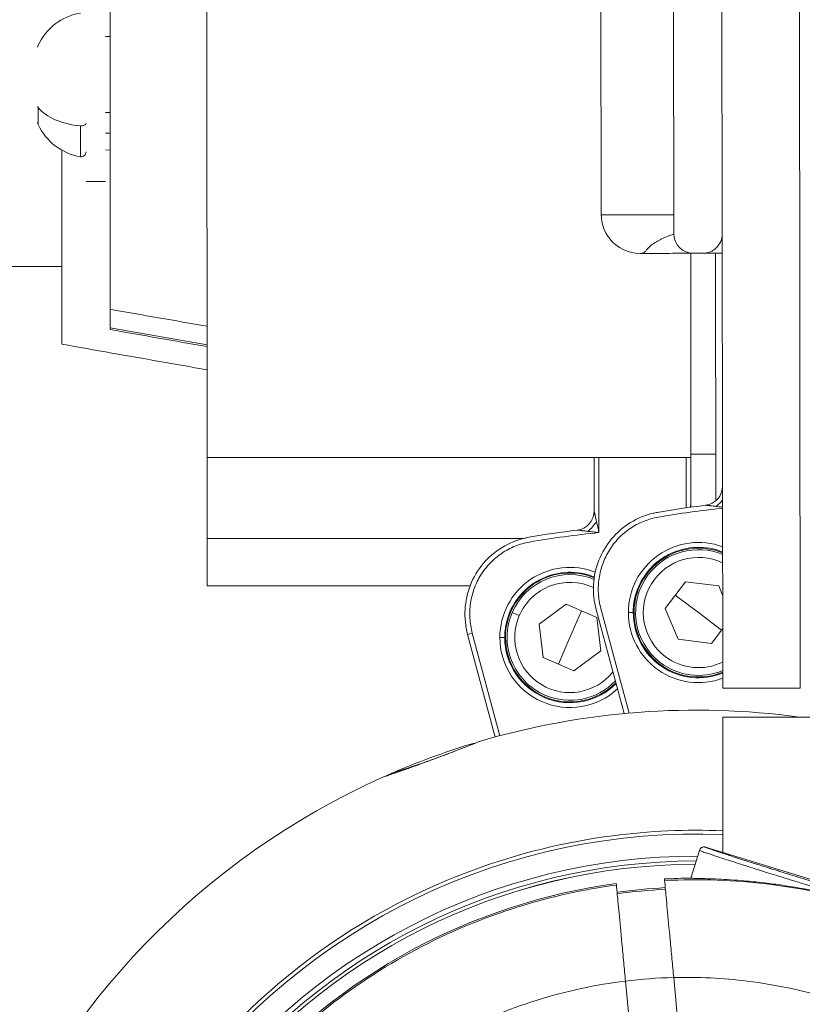
# Model space of a CAD drawing. Units: millimetres. Extents: x -18397 to 18383, y -9905 to 448.
# Drawn here: x -17319 to -17238, y -4557 to -4455 of the extents above; entities that cross this region are included whole.
import ezdxf

# ---------------------------------------------------------------- set-up
doc = ezdxf.new("R2010")
doc.units = ezdxf.units.MM
doc.header["$MEASUREMENT"] = 0
doc.styles.get("Standard").update_dxf_attribs({"font": 'arial.ttf'})
doc.dimstyles.new('ISO-25', dxfattribs={"dimtxt": 2.5, "dimasz": 2.5, "dimexe": 1.25, "dimexo": 0.625, "dimtad": 1, "dimtxsty": 'Standard', "dimcen": 2.5, "dimadec": 0, "dimazin": 0, "dimtfac": 1, "dimtmove": 0, "dimatfit": 3, "dimfxl": 1, "dimarcsym": 0})

# ---------------------------------------------------------------- blocks, each defined once
blk = doc.blocks.new('*D22')
at = {"color": 0, "lineweight": -2, "transparency": 16777216}
for p, q in [((-18161.65, -124.88), (-18161.65, -3.63)), ((-10237.03, -124.88), (-10237.03, -3.63)), ((-10357.03, -4.88), (-18041.65, -4.88))]:
    blk.add_line(p, q, dxfattribs=at)
at = {"color": 0, "transparency": 16777216}
for points in [[(-18041.65, 15.12), (-18041.65, -24.88), (-18161.65, -4.88)], [(-10357.03, 15.12), (-10357.03, -24.88), (-10237.03, -4.88)]]:
    blk.add_solid(points, dxfattribs=at)
at = {"layer": 'Defpoints', "color": 0, "transparency": 16777216}
for p in [(-18161.65, -4.88), (-18161.65, -663.98), (-10237.03, -6694.13)]:
    blk.add_point(p, dxfattribs=at)
at = {"color": 0, "lineweight": 15, "transparency": 16777216, "insert": (-14199.34, 238.5), "char_height": 320, "attachment_point": 5}
blk.add_mtext('795', dxfattribs=at)

msp = doc.modelspace()

# ---------------------------------------------------------------- linework, layer by layer
at = {"color": 0, "linetype": 'Continuous', "lineweight": 0}
for p, q in [((-17247.11503, -3835.09195), (-17246.2828, -4524.10093)), ((-17239.11504, -3835.08229), (-17238.28281, -4524.09127)), ((-17299.57815, -4500.2496), (-17299.59608, -4400.49132)), ((-17251.33954, -4477.12976), (-17251.38302, -4441.12978)), ((-17258.84195, -4475.13882), (-17258.8806, -4443.13884)), ((-17309.58597, -4456.71018), (-17310.08597, -4456.71027)), ((-17310.08456, -4464.56704), (-17309.58456, -4464.56695)), ((-17309.58418, -4466.71018), (-17310.08418, -4466.71027)), ((-17310.08386, -4468.43977), (-17309.58386, -4468.45499)), ((-17310.08328, -4471.71027), (-17312.08328, -4471.71063)), ((-17312.08328, -4471.71063), (-17310.08328, -4471.71027)), ((-17258.84195, -4475.13882), (-17251.34195, -4475.13519)), ((-17249.57815, -4500.24061), (-17249.58194, -4479.12764)), ((-17248.34969, -4479.12615), (-17249.32115, -4479.12732)), ((-17247.0103, -4504.71837), (-17247.03111, -4479.12456)), ((-17344.01044, -4480.48413), (-17314.5817, -4480.4865)), ((-17309.58056, -4486.83606), (-17299.58024, -4488.57536)), ((-17299.57815, -4500.2496), (-17249.57815, -4500.24061)), ((-17259.57715, -4505.77165), (-17259.57815, -4500.2424)), ((-17259.07815, -4500.24231), (-17259.07675, -4508.01189)), ((-17250.07721, -4505.4497), (-17250.07815, -4500.2407)), ((-17249.57821, -4499.89788), (-17247.01423, -4499.88155)), ((-17249.57815, -4500.24061), (-17249.57728, -4505.06444)), ((-17299.57664, -4508.61581), (-17266.87145, -4508.60993)), ((-17299.57576, -4513.52688), (-17272.39475, -4513.52199)), ((-17252.22992, -4515.84958), (-17250.14118, -4513.08604)), ((-17250.14118, -4513.08604), (-17246.70351, -4513.51317)), ((-17246.70351, -4513.51317), (-17246.29442, -4514.48081)), ((-17248.79225, -4516.27671), (-17251.18555, -4514.46781)), ((-17265.25433, -4517.47666), (-17262.4738, -4515.41059)), ((-17262.4738, -4515.41059), (-17259.29427, -4516.78557)), ((-17267.30656, -4516.58918), (-17268.04084, -4516.27164)), ((-17262.0748, -4518.85164), (-17260.88403, -4516.09808)), ((-17256.47341, -4526.72183), (-17259.36597, -4515.97856)), ((-17258.88317, -4515.84857), (-17255.96804, -4526.67565)), ((-17255.53792, -4516.28486), (-17256.0379, -4516.28546)), ((-17255.45498, -4516.28476), (-17255.53792, -4516.28486)), ((-17250.881, -4519.04025), (-17252.22992, -4515.84958)), ((-17248.79225, -4516.27671), (-17246.39896, -4518.08561)), ((-17264.85533, -4520.9177), (-17265.25433, -4517.47666)), ((-17259.29427, -4516.78557), (-17258.89527, -4520.22662)), ((-17272.16527, -4518.41312), (-17272.64821, -4518.54262)), ((-17269.80431, -4529.14858), (-17272.64821, -4518.54262)), ((-17272.16527, -4518.41312), (-17269.32145, -4529.01876)), ((-17246.29024, -4517.94177), (-17247.44333, -4519.46738)), ((-17268.82047, -4518.85285), (-17269.32046, -4518.85294)), ((-17268.73753, -4518.85283), (-17268.82047, -4518.85285)), ((-17262.0748, -4518.85164), (-17263.26557, -4521.60519)), ((-17247.44333, -4519.46738), (-17250.881, -4519.04025)), ((-17258.89527, -4520.22662), (-17261.6758, -4522.29268)), ((-17261.6758, -4522.29268), (-17264.85533, -4520.9177)), ((-17238.28281, -4524.09127), (-17246.2828, -4524.10093)), ((-17206.27921, -4527.05262), (-17246.27918, -4527.10093)), ((-17246.27918, -4527.10093), (-17246.26227, -4541.09639)), ((-17249.59101, -4543.74442), (-17248.70447, -4540.86711)), ((-17212.71981, -4551.4314), (-17248.07941, -4540.5365)), ((-17270.16569, -4542.2315), (-17270.16569, -4542.23151)), ((-17274.10513, -4543.68781), (-17274.10513, -4543.68782)), ((-17252.29569, -4543.99409), (-17252.31118, -4543.82952)), ((-17246.2588, -4543.97074), (-17246.2588, -4543.9709)), ((-17257.28919, -4544.2979), (-17257.27385, -4544.46093)), ((-17255.83463, -4559.75739), (-17256.33992, -4554.38702)), ((-17251.35223, -4554.02148), (-17250.85834, -4559.27072))]:
    msp.add_line(p, q, dxfattribs=at)
for centre, radius, start, end in [((-17311.66869, -4460.12722), 5.93132, 99.7268574, 154.8663909), ((-17316.58577, -4457.82037), 0.5, 154.8663909, 180.0103013), ((-17316.58438, -4465.6025), 0.5, 180.0103013, 205.6062691), ((-17311.66812, -4463.29388), 5.93132, 205.1925734, 260.3080787), ((-17312.58383, -4468.64746), 0.5, 260.4637779, 0.0103013), ((-17248.30805, -4503.19658), 2, 276.9887714, 0.0692057), ((-17236.18863, -4602.06155), 97.60503, 96.9887714, 99.9527004), ((-17236.18863, -4602.06155), 97.10503, 95.9800775, 99.9527004), ((-17247.57728, -4505.06408), 2, 180.0103013, 188.9658391), ((-17261.57715, -4505.77201), 2, 276.9298671, 0.0103013), ((-17249.55937, -4604.64939), 97.60503, 96.9298671, 99.8937961), ((-17249.55937, -4604.64939), 97.10503, 95.6246547, 99.8937961), ((-17248.79225, -4516.27671), 7.24566, 69.8853136, 180.0692057), ((-17248.79225, -4516.27671), 6.66273, 68.0312025, 180.0692057), ((-17248.79225, -4516.27671), 5.7, 64.0548396, 232.917237), ((-17248.79225, -4516.27671), 6.5, 67.4493407, 142.917237), ((-17262.0748, -4518.85164), 7.24566, 68.8151653, 180.0103013), ((-17262.0748, -4518.85164), 6.66273, 67.8535251, 180.0103013), ((-17262.0748, -4518.85164), 6.5, 67.4832264, 156.614066), ((-17248.79225, -4516.27671), 6.5, 142.917237, 232.917237), ((-17262.0748, -4518.85164), 5.7, 64.780456, 156.614066), ((-17262.0748, -4518.85164), 6.5, 156.614066, 246.614066), ((-17262.0748, -4518.85164), 5.7, 156.614066, 321.2216872), ((-17248.79225, -4516.27671), 7.24566, 180.0692057, 290.2530977), ((-17248.79225, -4516.27671), 6.74567, 180.0692057, 291.8223158), ((-17248.79225, -4516.27671), 6.66273, 180.0692057, 292.1072089), ((-17262.0748, -4518.85164), 7.24566, 180.0103013, 312.7205507), ((-17262.0748, -4518.85164), 6.74567, 180.0103013, 314.9692084), ((-17262.0748, -4518.85164), 6.66273, 180.0103013, 315.380206), ((-17248.79225, -4516.27671), 5.7, 232.917237, 296.0835717), ((-17248.79225, -4516.27671), 6.5, 232.917237, 292.6890707), ((-17262.0748, -4518.85164), 6.5, 246.614066, 316.2224399), ((-17249.02051, -4605.49178), 79.12175, 82.257367, 106.4484406), ((-17249.02051, -4605.49178), 79.12175, 107.1266056, 113.4572151), ((-17249.02051, -4605.49178), 79.12175, 113.4572151, 114.1250583), ((-17249.02051, -4605.49178), 79.12175, 114.1250583, 200.2867494), ((-17249.02051, -4605.49178), 66.31179, 87.6180345, 200.2867494), ((-17249.02051, -4605.49178), 64.02264, 89.8832045, 200.2867494), ((-17249.02051, -4605.49178), 63.52332, 90.0210156, 196.1880484), ((-17249.02051, -4605.49178), 63.18267, 90.116345, 195.9881618), ((-17249.02051, -4605.49178), 63.18199, 90.1165378, 195.988031), ((-17249.02051, -4605.49178), 61.75, 90.529357, 93.0547437), ((-17249.02051, -4605.49178), 61.75, 97.6953464, 139.2151322), ((-17249.02051, -4605.49178), 60.84999, 93.0204059, 97.7296841)]:
    msp.add_arc(centre, radius, start, end, dxfattribs=at)
for centre, major_axis, ratio, start_param, end_param in [((-17316.58467, -4463.93461), (-0.5, -0.00009), 0.571353756, 0, 0.438844023), ((-17311.66825, -4462.61519), (5.93132, 0.00107), 0.571353756, -2.702748631, -1.740382223), ((-17299.53436, -4743.8003), (-0.04495, 250), 0.000001, 0.227768689, 0.346130102), ((-17247.06113, -4504.30486), (1.33286, 1.49113), 0.396591664, -1.912237891, -1.444276732), ((-17260.33137, -4506.88157), (1.33439, 1.48976), 0.396591664, -1.912237891, -1.229354762), ((-17248.99383, -4605.97682), (-5.73782, 60.90132), 0.996032594, -0.04147918, 0.040607498)]:
    msp.add_ellipse(centre, major_axis=major_axis, ratio=ratio, start_param=start_param, end_param=end_param, dxfattribs=at)
at = {"color": 0, "linetype": 'Continuous', "lineweight": 0, "extrusion": (0, 0, -1)}
for centre, major_axis, ratio, start_param, end_param in [((-17312.58436, -4465.67405), (0.5, 0.00009), 0.571353756, 0, 1.740382223), ((-17249.32355, -4477.12731), (-2.01599, -0.00334), 0.99207448, -1.570343653, 0.000445275), ((-17248.35209, -4477.12617), (-2.01254, -0.00371), 0.993757318, -3.140961572, -1.57015701), ((-17248.22664, -4541.01434), (-0.47783, 0.14723), 0.999986292, 0, 1.570796357), ((-17249.93229, -4606.15964), (-4.88656, 51.9358), 0.994521895, -0.0294894, 0.066942204)]:
    msp.add_ellipse(centre, major_axis=major_axis, ratio=ratio, start_param=start_param, end_param=end_param, dxfattribs=at)
at = {"color": 0, "linetype": 'Continuous', "lineweight": 0}
for points, knots in [([(-17309.5809, -4484.91611), (-17309.5809, -4484.91611), (-17309.5809, -4484.90792), (-17309.58091, -4484.89042), (-17309.58091, -4484.86532), (-17309.58092, -4484.82108), (-17309.58093, -4484.75884), (-17309.58094, -4484.69659), (-17309.58096, -4484.61635), (-17309.58097, -4484.51893), (-17309.58101, -4484.3241), (-17309.58106, -4484.06058), (-17309.58111, -4483.73634), (-17309.58114, -4483.57422), (-17309.58118, -4483.39692), (-17309.58121, -4483.20653), (-17309.58124, -4483.01614), (-17309.58128, -4482.81266), (-17309.58132, -4482.59581), (-17309.5814, -4482.1621), (-17309.58149, -4481.67488), (-17309.58159, -4481.11379), (-17309.58179, -4479.99161), (-17309.58204, -4478.57393), (-17309.58236, -4476.80862), (-17309.58268, -4475.0433), (-17309.58306, -4472.93034), (-17309.58351, -4470.42574), (-17309.58396, -4467.92113), (-17309.58448, -4465.02488), (-17309.58505, -4461.85438), (-17309.58533, -4460.26913), (-17309.58563, -4458.61532), (-17309.58593, -4456.93249), (-17309.58624, -4455.24966), (-17309.58654, -4453.53781), (-17309.58685, -4451.83858), (-17309.587, -4450.98896), (-17309.58715, -4450.1425), (-17309.5873, -4449.30975), (-17309.58745, -4448.477), (-17309.5876, -4447.65796), (-17309.58774, -4446.85873), (-17309.58789, -4446.05951), (-17309.58803, -4445.2801), (-17309.58816, -4444.53722), (-17309.5883, -4443.79435), (-17309.58842, -4443.08801), (-17309.58854, -4442.43341), (-17309.58866, -4441.77881), (-17309.58877, -4441.17595), (-17309.58887, -4440.62593), (-17309.5889, -4440.44259), (-17309.58893, -4440.26512), (-17309.58896, -4440.09432), (-17309.58908, -4439.41114), (-17309.58919, -4438.83475), (-17309.58927, -4438.38258), (-17309.58935, -4437.93041), (-17309.58941, -4437.60247), (-17309.58945, -4437.38559), (-17309.58947, -4437.2636), (-17309.58949, -4437.17676), (-17309.5895, -4437.12316), (-17309.5895, -4437.07803), (-17309.58951, -4437.05648), (-17309.58951, -4437.05648)], [0.4678916282, 0.4678916282, 0.4678916282, 0.4678916282, 0.4761904762, 0.4761904762, 0.4761904762, 0.4880952381, 0.4880952381, 0.4880952381, 0.5, 0.5, 0.5, 0.5238095238, 0.5238095238, 0.5238095238, 0.5357142857, 0.5357142857, 0.5357142857, 0.5476190476, 0.5476190476, 0.5476190476, 0.5714285714, 0.5714285714, 0.5714285714, 0.619047619, 0.619047619, 0.619047619, 0.6666666667, 0.6666666667, 0.6666666667, 0.7142857143, 0.7142857143, 0.7142857143, 0.7380952381, 0.7380952381, 0.7380952381, 0.7619047619, 0.7619047619, 0.7619047619, 0.7738095238, 0.7738095238, 0.7738095238, 0.7857142857, 0.7857142857, 0.7857142857, 0.7976190476, 0.7976190476, 0.7976190476, 0.8095238095, 0.8095238095, 0.8095238095, 0.8214285714, 0.8214285714, 0.8214285714, 0.8253968254, 0.8253968254, 0.8253968254, 0.8412698413, 0.8412698413, 0.8412698413, 0.8571428571, 0.8571428571, 0.8571428571, 0.8660714286, 0.8660714286, 0.8660714286, 0.8735907451, 0.8735907451, 0.8735907451, 0.8735907451]), ([(-17317.03526, -4465.81862), (-17317.03525, -4465.8184), (-17317.03524, -4465.81575), (-17317.03522, -4465.80997), (-17317.03501, -4465.73066), (-17317.03458, -4465.06323), (-17317.03727, -4464.05607)], [0.6078752758, 0.6078752758, 0.6078752758, 0.6078752758, 0.6731984258, 0.6731984258, 0.6731984258, 1.5707963268, 1.5707963268, 1.5707963268, 1.5707963268]), ([(-17312.6687, -4465.95564), (-17312.67064, -4466.86311), (-17312.6677, -4467.63573), (-17312.66721, -4468.18095), (-17312.66666, -4468.80473), (-17312.66658, -4469.12975), (-17312.66666, -4469.14055)], [-1.5707963268, -1.5707963268, -1.5707963268, -1.5707963268, -1.1219973763, -1.1219973763, -1.1219973763, -0.6085217135, -0.6085217135, -0.6085217135, -0.6085217135]), ([(-17314.58025, -4488.53004), (-17314.58025, -4488.53004), (-17314.58037, -4487.87232), (-17314.5806, -4486.59285), (-17314.58088, -4485.03656), (-17314.58133, -4482.56039), (-17314.58189, -4479.40826), (-17314.58218, -4477.8322), (-17314.58249, -4476.08715), (-17314.58283, -4474.22044), (-17314.58315, -4472.40092), (-17314.5835, -4470.46581), (-17314.58386, -4468.45906)], [0.5968376438, 0.5968376438, 0.5968376438, 0.5968376438, 0.7142857143, 0.7142857143, 0.7142857143, 0.8571428571, 0.8571428571, 0.8571428571, 0.9285714286, 0.9285714286, 0.9285714286, 0.9981944934, 0.9981944934, 0.9981944934, 0.9981944934]), ([(-17254.83712, -4479.13398), (-17256.03392, -4479.13543), (-17258.10676, -4478.13304), (-17258.84086, -4476.03642), (-17258.84195, -4475.13882)], [0, 0, 0, 0, 0.571428571, 1, 1, 1, 1]), ([(-17251.33954, -4477.12976), (-17251.74877, -4477.27281), (-17252.13964, -4477.42836), (-17252.4989, -4477.5968), (-17252.86748, -4477.76962), (-17253.20371, -4477.95585), (-17253.48025, -4478.15157), (-17253.75679, -4478.34729), (-17253.97064, -4478.55015), (-17254.11382, -4478.71862), (-17254.18541, -4478.80286), (-17254.23883, -4478.87814), (-17254.28755, -4478.9367), (-17254.33627, -4478.99527), (-17254.3804, -4479.03766), (-17254.43161, -4479.06654), (-17254.53402, -4479.12429), (-17254.66646, -4479.13335), (-17254.82819, -4479.13396), (-17254.83116, -4479.13397), (-17254.83414, -4479.13398), (-17254.83712, -4479.13398)], [-4.987008482, -4.987008482, -4.987008482, -4.987008482, -4.00986748, -4.00986748, -4.00986748, -3.00740061, -3.00740061, -3.00740061, -2.00493374, -2.00493374, -2.00493374, -1.503700305, -1.503700305, -1.503700305, -1.00246687, -1.00246687, -1.00246687, 0, 0, 0, 0.018406691, 0.018406691, 0.018406691, 0.018406691]), ([(-17254.83712, -4479.13398), (-17254.83192, -4479.13398), (-17254.82672, -4479.13397), (-17254.82151, -4479.13397), (-17254.53796, -4479.13362), (-17254.2424, -4479.13327), (-17253.92541, -4479.13288), (-17253.76691, -4479.13269), (-17253.60306, -4479.13249), (-17253.43336, -4479.13229), (-17253.26366, -4479.13208), (-17253.0881, -4479.13187), (-17252.90752, -4479.13165), (-17252.54636, -4479.13122), (-17252.1651, -4479.13076), (-17251.77273, -4479.13028), (-17251.38036, -4479.12981), (-17250.97688, -4479.12932), (-17250.56707, -4479.12883), (-17250.15726, -4479.12833), (-17249.74113, -4479.12783), (-17249.32115, -4479.12732)], [0, 0, 0, 0, 0.003658843, 0.003658843, 0.003658843, 0.202927074, 0.202927074, 0.202927074, 0.30256119, 0.30256119, 0.30256119, 0.402195306, 0.402195306, 0.402195306, 0.601463537, 0.601463537, 0.601463537, 0.800731769, 0.800731769, 0.800731769, 1, 1, 1, 1]), ([(-17248.34969, -4479.12615), (-17247.97669, -4479.1257), (-17247.59796, -4479.12524), (-17247.21554, -4479.12478), (-17246.92429, -4479.12443), (-17246.6309, -4479.12407), (-17246.33713, -4479.12372)], [0, 0, 0, 0, 0.1994703591, 0.1994703591, 0.1994703591, 0.3513812679, 0.3513812679, 0.3513812679, 0.3513812679]), ([(-17309.58056, -4486.83606), (-17309.58061, -4486.54731), (-17309.58072, -4485.91839), (-17309.58086, -4485.13741), (-17309.58088, -4485.06489), (-17309.58089, -4484.99106), (-17309.5809, -4484.91611)], [0, 0, 0, 0, 0.07142857143, 0.07142857143, 0.07142857143, 0.07806148246, 0.07806148246, 0.07806148246, 0.07806148246]), ([(-17299.57978, -4491.17271), (-17302.86257, -4490.59442), (-17306.14534, -4490.01604), (-17311.14549, -4489.13512), (-17312.86287, -4488.83256), (-17314.58025, -4488.53004)], [0, 0, 0, 0, 10.000000113, 10.000000113, 15.231482072, 15.231482072, 15.231482072, 15.231482072]), ([(-17246.9502, -4505.30225), (-17247.01698, -4505.29476), (-17247.07858, -4505.28792), (-17247.13772, -4505.28139), (-17247.22747, -4505.2715), (-17247.31053, -4505.26244), (-17247.38845, -4505.25395), (-17247.39352, -4505.2534), (-17247.39839, -4505.25286), (-17247.40549, -4505.25208), (-17247.42499, -4505.24994), (-17247.46145, -4505.246), (-17247.49583, -4505.24229), (-17247.51672, -4505.24004), (-17247.53683, -4505.23784), (-17247.55583, -4505.23578), (-17247.57851, -4505.23331), (-17247.59965, -4505.23101), (-17247.61853, -4505.22901), (-17247.65323, -4505.22533), (-17247.68022, -4505.22246), (-17247.71342, -4505.21888), (-17247.72752, -4505.21736), (-17247.74225, -4505.21578), (-17247.75754, -4505.21414), (-17247.88632, -4505.20035), (-17248.0647, -4505.18172), (-17248.0647, -4505.18172)], [0, 0, 0, 0, 0.197941264, 0.197941264, 0.197941264, 0.498330898, 0.498330898, 0.498330898, 0.517857143, 0.517857143, 0.517857143, 0.571428571, 0.571428571, 0.571428571, 0.60397948, 0.60397948, 0.60397948, 0.642857143, 0.642857143, 0.642857143, 0.714285714, 0.714285714, 0.714285714, 0.744611663, 0.744611663, 0.744611663, 1, 1, 1, 1]), ([(-17246.30542, -4505.37536), (-17246.3342, -4505.37203), (-17246.36301, -4505.36871), (-17246.39188, -4505.36539), (-17246.5773, -4505.34407), (-17246.76547, -4505.32274), (-17246.9502, -4505.30225)], [0.001772231626, 0.001772231626, 0.001772231626, 0.001772231626, 0.0018608495017, 0.0018608495017, 0.0018608495017, 0.0024299724993, 0.0024299724993, 0.0024299724993, 0.0024299724993]), ([(-17259.36597, -4515.97856), (-17259.5911, -4515.14242), (-17259.68326, -4514.25935), (-17259.5869, -4512.53382), (-17259.39875, -4511.66982), (-17258.7677, -4510.06742), (-17258.31812, -4509.30847), (-17257.21701, -4507.99338), (-17256.55294, -4507.41949), (-17255.09859, -4506.52786), (-17254.29069, -4506.19728), (-17253.32792, -4505.97632), (-17253.19335, -4505.94912), (-17253.0582, -4505.9254)], [0, 0, 0, 0, 2.59774704, 2.59774704, 5.184655973, 5.184655973, 7.764302492, 7.764302492, 10.330274847, 10.330274847, 12.882038441, 12.882038441, 13.293660939, 13.293660939, 13.293660939, 13.293660939]), ([(-17259.57715, -4505.77165), (-17259.57715, -4505.77165), (-17259.53612, -4505.95606), (-17259.5071, -4506.08359), (-17259.50377, -4506.09821), (-17259.50055, -4506.11229), (-17259.49746, -4506.12576), (-17259.48993, -4506.15849), (-17259.48387, -4506.18539), (-17259.47632, -4506.21908), (-17259.47197, -4506.23846), (-17259.46694, -4506.26089), (-17259.46177, -4506.2839), (-17259.44899, -4506.3409), (-17259.43564, -4506.40037), (-17259.4265, -4506.44088), (-17259.42009, -4506.46931), (-17259.41606, -4506.48726), (-17259.41201, -4506.50561), (-17259.39881, -4506.56539), (-17259.38462, -4506.62799), (-17259.36914, -4506.69681), (-17259.36561, -4506.71252), (-17259.36201, -4506.72855), (-17259.35835, -4506.74491), (-17259.3485, -4506.78894), (-17259.33813, -4506.83562), (-17259.32784, -4506.88139)], [0, 0, 0, 0, 0.25632794, 0.25632794, 0.25632794, 0.285714286, 0.285714286, 0.285714286, 0.357142857, 0.357142857, 0.357142857, 0.398232501, 0.398232501, 0.398232501, 0.5, 0.5, 0.5, 0.571428571, 0.571428571, 0.571428571, 0.804047585, 0.804047585, 0.804047585, 0.857142857, 0.857142857, 0.857142857, 1, 1, 1, 1]), ([(-17252.97179, -4506.41788), (-17253.49048, -4506.50889), (-17253.99127, -4506.65321), (-17254.71638, -4506.94736), (-17254.95468, -4507.059), (-17255.41764, -4507.30683), (-17255.64065, -4507.44199), (-17256.28517, -4507.88005), (-17256.68241, -4508.21519), (-17257.41008, -4508.97422), (-17257.7294, -4509.38698), (-17258.14039, -4510.04825), (-17258.26623, -4510.27604), (-17258.49515, -4510.74666), (-17258.59819, -4510.98995), (-17258.8659, -4511.72548), (-17258.99249, -4512.2287), (-17259.10522, -4513.00268), (-17259.12987, -4513.26543), (-17259.15188, -4513.78884), (-17259.14944, -4514.04926), (-17259.10291, -4514.82681), (-17259.02003, -4515.34026), (-17258.88317, -4515.84857)], [0, 0, 0, 0, 0.00156204796, 0.00156204796, 0.00234307194, 0.00234307194, 0.00312409592, 0.00312409592, 0.00468614388, 0.00468614388, 0.00624819184, 0.00624819184, 0.00702921582, 0.00702921582, 0.0078102398, 0.0078102398, 0.00937228776, 0.00937228776, 0.01015331174, 0.01015331174, 0.01093433572, 0.01093433572, 0.01249638368, 0.01249638368, 0.01249638368, 0.01249638368]), ([(-17259.32784, -4506.88139), (-17259.2871, -4507.06419), (-17259.2456, -4507.25036), (-17259.20481, -4507.4339), (-17259.16186, -4507.62711), (-17259.11961, -4507.81783), (-17259.07675, -4508.01189)], [0.001284237703, 0.001284237703, 0.001284237703, 0.001284237703, 0.001857727327, 0.001857727327, 0.001857727327, 0.002461408404, 0.002461408404, 0.002461408404, 0.002461408404]), ([(-17272.64821, -4518.54262), (-17272.87247, -4517.70625), (-17272.96373, -4516.82308), (-17272.8656, -4515.09765), (-17272.67656, -4514.23384), (-17272.04386, -4512.63209), (-17271.5935, -4511.87361), (-17270.49103, -4510.55965), (-17269.82637, -4509.98644), (-17268.37111, -4509.09631), (-17267.56287, -4508.76655), (-17266.59988, -4508.54659), (-17266.46527, -4508.51952), (-17266.33011, -4508.49595)], [0, 0, 0, 0, 2.597747041, 2.597747041, 5.184655974, 5.184655974, 7.764302493, 7.764302493, 10.330274848, 10.330274848, 12.882038441, 12.882038441, 13.293660939, 13.293660939, 13.293660939, 13.293660939]), ([(-17260.22147, -4507.87907), (-17260.28824, -4507.87151), (-17260.34983, -4507.86461), (-17260.40896, -4507.85803), (-17260.4987, -4507.84804), (-17260.58175, -4507.8389), (-17260.65967, -4507.83032), (-17260.66473, -4507.82977), (-17260.6696, -4507.82923), (-17260.67671, -4507.82844), (-17260.6962, -4507.82628), (-17260.73266, -4507.8223), (-17260.76703, -4507.81856), (-17260.78792, -4507.81628), (-17260.80803, -4507.81407), (-17260.82703, -4507.81198), (-17260.84971, -4507.80948), (-17260.87084, -4507.80717), (-17260.88972, -4507.80515), (-17260.92441, -4507.80144), (-17260.9514, -4507.79853), (-17260.9846, -4507.79492), (-17260.9987, -4507.79339), (-17261.01343, -4507.79179), (-17261.02872, -4507.79013), (-17261.15748, -4507.77621), (-17261.33584, -4507.7574), (-17261.33584, -4507.7574)], [0, 0, 0, 0, 0.197941264, 0.197941264, 0.197941264, 0.498330898, 0.498330898, 0.498330898, 0.517857143, 0.517857143, 0.517857143, 0.571428571, 0.571428571, 0.571428571, 0.60397948, 0.60397948, 0.60397948, 0.642857143, 0.642857143, 0.642857143, 0.714285714, 0.714285714, 0.714285714, 0.744611663, 0.744611663, 0.744611663, 1, 1, 1, 1]), ([(-17259.07675, -4508.01189), (-17259.27358, -4507.98834), (-17259.46708, -4507.96555), (-17259.66321, -4507.94279), (-17259.84861, -4507.92127), (-17260.03676, -4507.89976), (-17260.22147, -4507.87907)], [0.001258762111, 0.001258762111, 0.001258762111, 0.001258762111, 0.001860849502, 0.001860849502, 0.001860849502, 0.002429972499, 0.002429972499, 0.002429972499, 0.002429972499]), ([(-17299.57664, -4508.61581), (-17299.57659, -4508.9264), (-17299.57653, -4509.22029), (-17299.57648, -4509.49823), (-17299.57645, -4509.70298), (-17299.57641, -4509.89908), (-17299.57638, -4510.08678), (-17299.57631, -4510.46216), (-17299.57625, -4510.8039), (-17299.57619, -4511.11375), (-17299.57616, -4511.26868), (-17299.57614, -4511.41563), (-17299.57611, -4511.55478), (-17299.57606, -4511.83309), (-17299.57602, -4512.08023), (-17299.57598, -4512.29744), (-17299.57596, -4512.40604), (-17299.57594, -4512.50716), (-17299.57592, -4512.60093), (-17299.57589, -4512.78847), (-17299.57586, -4512.9466), (-17299.57584, -4513.07621), (-17299.57583, -4513.14102), (-17299.57582, -4513.19871), (-17299.57581, -4513.24936), (-17299.57578, -4513.40131), (-17299.57577, -4513.48998), (-17299.57576, -4513.51754), (-17299.57576, -4513.52377), (-17299.57576, -4513.52688), (-17299.57576, -4513.52688)], [0, 0, 0, 0, 0.0393100019, 0.0393100019, 0.0393100019, 0.0682701871, 0.0682701871, 0.0682701871, 0.1261905576, 0.1261905576, 0.1261905576, 0.1551507428, 0.1551507428, 0.1551507428, 0.2130711133, 0.2130711133, 0.2130711133, 0.2420312986, 0.2420312986, 0.2420312986, 0.2999516691, 0.2999516691, 0.2999516691, 0.3289118543, 0.3289118543, 0.3289118543, 0.4157924101, 0.4157924101, 0.4157924101, 0.435444356, 0.435444356, 0.435444356, 0.435444356]), ([(-17266.2442, -4508.98851), (-17266.76298, -4509.07899), (-17267.26392, -4509.22279), (-17267.98933, -4509.5162), (-17268.22775, -4509.6276), (-17268.69096, -4509.87495), (-17268.91411, -4510.00988), (-17269.55908, -4510.44727), (-17269.95667, -4510.782), (-17270.68512, -4511.54029), (-17271.00486, -4511.95272), (-17271.41653, -4512.61357), (-17271.5426, -4512.84123), (-17271.772, -4513.31161), (-17271.8753, -4513.5548), (-17272.14376, -4514.29005), (-17272.27087, -4514.79315), (-17272.3844, -4515.56701), (-17272.40931, -4515.82973), (-17272.43186, -4516.35311), (-17272.4297, -4516.61354), (-17272.38397, -4517.39114), (-17272.30161, -4517.90467), (-17272.16527, -4518.41312)], [0, 0, 0, 0, 0.00156204796, 0.00156204796, 0.00234307194, 0.00234307194, 0.00312409592, 0.00312409592, 0.00468614388, 0.00468614388, 0.00624819184, 0.00624819184, 0.00702921582, 0.00702921582, 0.0078102398, 0.0078102398, 0.00937228776, 0.00937228776, 0.01015331174, 0.01015331174, 0.01093433572, 0.01093433572, 0.01249638368, 0.01249638368, 0.01249638368, 0.01249638368]), ([(-17246.29982, -4510.00838), (-17246.62551, -4509.87949), (-17246.96055, -4509.7751), (-17247.30106, -4509.69792), (-17249.08168, -4509.29431), (-17251.02808, -4509.65589), (-17252.54456, -4510.67097), (-17252.70191, -4510.77629), (-17252.85476, -4510.88821), (-17253.00256, -4511.00628), (-17254.38748, -4512.11263), (-17255.31342, -4513.80059), (-17255.50041, -4515.56629), (-17255.52572, -4515.8052), (-17255.53821, -4516.0452), (-17255.53792, -4516.28486)], [1.190886, 1.190886, 1.190886, 1.190886, 1.346396852, 1.346396852, 1.346396852, 2.159614609, 2.159614609, 2.159614609, 2.243994753, 2.243994753, 2.243994753, 3.034619678, 3.034619678, 3.034619678, 3.141592654, 3.141592654, 3.141592654, 3.141592654]), ([(-17259.5504, -4512.59611), (-17259.88395, -4512.46214), (-17260.22751, -4512.35394), (-17260.57684, -4512.27438), (-17262.35705, -4511.86894), (-17264.30382, -4512.22852), (-17265.82134, -4513.24204), (-17265.9788, -4513.3472), (-17266.13176, -4513.45896), (-17266.27969, -4513.57688), (-17267.66574, -4514.6818), (-17268.59342, -4516.36881), (-17268.78223, -4518.13432), (-17268.80777, -4518.3732), (-17268.82052, -4518.61319), (-17268.82047, -4518.85285)], [1.18681603, 1.18681603, 1.18681603, 1.18681603, 1.346396852, 1.346396852, 1.346396852, 2.159614609, 2.159614609, 2.159614609, 2.243994753, 2.243994753, 2.243994753, 3.034619678, 3.034619678, 3.034619678, 3.141592654, 3.141592654, 3.141592654, 3.141592654]), ([(-17281.35992, -4533.28088), (-17281.35991, -4533.28088), (-17281.1891, -4533.22365), (-17280.86411, -4533.11317), (-17280.53889, -4533.00261), (-17280.05926, -4532.83871), (-17279.47538, -4532.63492), (-17278.89151, -4532.43113), (-17278.20339, -4532.18745), (-17277.47646, -4531.92418), (-17276.74954, -4531.66091), (-17275.98379, -4531.37804), (-17275.2617, -4531.10572), (-17273.8175, -4530.56106), (-17272.54789, -4530.05857), (-17271.90732, -4529.80252), (-17271.58704, -4529.6745), (-17271.42403, -4529.6081), (-17271.42403, -4529.6081)], [0.0001054069, 0.0001054069, 0.0001054069, 0.0001054069, 0.1428571429, 0.1428571429, 0.1428571429, 0.2857142857, 0.2857142857, 0.2857142857, 0.4285714286, 0.4285714286, 0.4285714286, 0.5714285714, 0.5714285714, 0.5714285714, 0.8571428571, 0.8571428571, 0.8571428571, 1, 1, 1, 1]), ([(-17271.42403, -4529.6081), (-17271.42403, -4529.6081), (-17271.59377, -4529.67629), (-17271.91193, -4529.80364), (-17272.06727, -4529.86582), (-17272.258, -4529.9421), (-17272.47971, -4530.0301)], [0, 0, 0, 0, 0.1428571429, 0.1428571429, 0.1428571429, 0.212609862, 0.212609862, 0.212609862, 0.212609862]), ([(-17280.51605, -4532.90885), (-17280.51604, -4532.90884), (-17280.34457, -4532.85361), (-17280.01832, -4532.74693), (-17279.69183, -4532.64016), (-17279.21032, -4532.48186), (-17278.62411, -4532.28489), (-17278.0379, -4532.08792), (-17277.34699, -4531.85228), (-17276.61704, -4531.5975), (-17276.41132, -4531.5257), (-17276.20249, -4531.45237), (-17275.99242, -4531.37818)], [0.0001054069, 0.0001054069, 0.0001054069, 0.0001054069, 0.1428571429, 0.1428571429, 0.1428571429, 0.2857142857, 0.2857142857, 0.2857142857, 0.4285714286, 0.4285714286, 0.4285714286, 0.4688333234, 0.4688333234, 0.4688333234, 0.4688333234]), ([(-17246.26499, -4538.84855), (-17250.06392, -4538.69599), (-17253.87521, -4538.85947), (-17257.64413, -4539.35082), (-17267.5358, -4540.64038), (-17277.13668, -4544.18972), (-17285.4893, -4549.64421), (-17293.84192, -4555.09871), (-17300.94735, -4562.45746), (-17306.10866, -4570.99655), (-17308.68932, -4575.2661), (-17310.78761, -4579.82867), (-17312.35188, -4584.56638), (-17315.64406, -4594.53745), (-17316.55399, -4605.27878), (-17314.95616, -4615.65502), (-17314.73216, -4617.10964), (-17314.45971, -4618.55697), (-17314.1393, -4619.99378), (-17313.48733, -4622.91734), (-17312.63558, -4625.79955), (-17311.58199, -4628.61753)], [-1.966196844, -1.966196844, -1.966196844, -1.966196844, -1.795195802, -1.795195802, -1.795195802, -1.346396852, -1.346396852, -1.346396852, -0.897597901, -0.897597901, -0.897597901, -0.673198426, -0.673198426, -0.673198426, -0.200923509, -0.200923509, -0.200923509, -0.134716045, -0.134716045, -0.134716045, 0, 0, 0, 0]), ([(-17248.70447, -4540.86711), (-17248.70672, -4540.87441), (-17248.65911, -4540.89707), (-17248.56396, -4540.93437), (-17248.46881, -4540.97168), (-17248.32615, -4541.02361), (-17248.1314, -4541.09159), (-17248.03403, -4541.12558), (-17247.92353, -4541.16361), (-17247.7985, -4541.20612), (-17247.67348, -4541.24862), (-17247.53381, -4541.29564), (-17247.37896, -4541.3473), (-17247.06925, -4541.45062), (-17246.69944, -4541.57234), (-17246.24369, -4541.72039), (-17246.01581, -4541.79441), (-17245.76618, -4541.8751), (-17245.48784, -4541.96457), (-17245.2095, -4542.05405), (-17244.90281, -4542.15221), (-17244.5544, -4542.26316), (-17244.20599, -4542.3741), (-17243.82083, -4542.49624), (-17243.38217, -4542.63465), (-17243.16285, -4542.70386), (-17242.9298, -4542.77724), (-17242.67852, -4542.85617), (-17242.42724, -4542.9351), (-17242.15595, -4543.02014), (-17241.86734, -4543.11039), (-17241.57874, -4543.20063), (-17241.27188, -4543.29638), (-17240.94118, -4543.39933), (-17240.61048, -4543.50227), (-17240.25244, -4543.61349), (-17239.88329, -4543.7279), (-17239.51415, -4543.8423), (-17239.13076, -4543.96088), (-17238.73482, -4544.08308), (-17238.33887, -4544.20528), (-17237.94419, -4544.32685), (-17237.55838, -4544.44546), (-17237.36548, -4544.50477), (-17237.17428, -4544.5635), (-17236.9848, -4544.62166), (-17236.79531, -4544.67981), (-17236.60866, -4544.73704), (-17236.42808, -4544.79236), (-17236.06694, -4544.90301), (-17235.72437, -4545.00781), (-17235.39182, -4545.10945), (-17234.72673, -4545.31272), (-17234.10093, -4545.5036), (-17233.4878, -4545.69049), (-17232.87466, -4545.87738), (-17232.27558, -4546.05984), (-17231.67861, -4546.24167), (-17231.08165, -4546.4235), (-17230.48814, -4546.60428), (-17229.88521, -4546.78806), (-17228.67936, -4547.15561), (-17227.44117, -4547.53343), (-17226.1967, -4547.91317), (-17225.57447, -4548.10304), (-17224.95079, -4548.29335), (-17224.32982, -4548.48278), (-17223.70884, -4548.67221), (-17223.08972, -4548.86101), (-17222.48028, -4549.04674), (-17221.2614, -4549.41819), (-17220.08398, -4549.7765), (-17219.00478, -4550.10377), (-17218.73498, -4550.18558), (-17218.47135, -4550.26545), (-17218.21479, -4550.34309), (-17217.95824, -4550.42073), (-17217.70805, -4550.49634), (-17217.46813, -4550.56875), (-17216.98829, -4550.71357), (-17216.55019, -4550.8454), (-17216.14676, -4550.96643), (-17215.3399, -4551.20848), (-17214.66973, -4551.40797), (-17214.117, -4551.57088), (-17213.84064, -4551.65234), (-17213.59434, -4551.72443), (-17213.38244, -4551.78589), (-17213.17055, -4551.84736), (-17212.99151, -4551.89866), (-17212.84549, -4551.93974), (-17212.69947, -4551.98083), (-17212.58645, -4552.0117), (-17212.50902, -4552.03157), (-17212.4316, -4552.05143), (-17212.39032, -4552.0601), (-17212.3892, -4552.05646)], [0, 0, 0, 0, 0.0625, 0.0625, 0.0625, 0.125, 0.125, 0.125, 0.15625, 0.15625, 0.15625, 0.1875, 0.1875, 0.1875, 0.25, 0.25, 0.25, 0.28125, 0.28125, 0.28125, 0.3125, 0.3125, 0.3125, 0.34375, 0.34375, 0.34375, 0.359375, 0.359375, 0.359375, 0.375, 0.375, 0.375, 0.390625, 0.390625, 0.390625, 0.40625, 0.40625, 0.40625, 0.421875, 0.421875, 0.421875, 0.4375, 0.4375, 0.4375, 0.4453125, 0.4453125, 0.4453125, 0.453125, 0.453125, 0.453125, 0.46875, 0.46875, 0.46875, 0.5, 0.5, 0.5, 0.53125, 0.53125, 0.53125, 0.5625, 0.5625, 0.5625, 0.625, 0.625, 0.625, 0.65625, 0.65625, 0.65625, 0.6875, 0.6875, 0.6875, 0.75, 0.75, 0.75, 0.765625, 0.765625, 0.765625, 0.78125, 0.78125, 0.78125, 0.8125, 0.8125, 0.8125, 0.875, 0.875, 0.875, 0.90625, 0.90625, 0.90625, 0.9375, 0.9375, 0.9375, 0.96875, 0.96875, 0.96875, 1, 1, 1, 1]), ([(-17248.70447, -4540.86711), (-17248.68548, -4540.80547), (-17248.65366, -4540.74698), (-17248.57723, -4540.65256), (-17248.53236, -4540.61515), (-17248.44839, -4540.56283), (-17248.40894, -4540.54665), (-17248.34065, -4540.52481), (-17248.31232, -4540.51975), (-17248.25886, -4540.51244), (-17248.23738, -4540.51185), (-17248.21982, -4540.51175)], [0, 0, 0, 0, 0.230403332, 0.230403332, 0.454702497, 0.454702497, 0.675170031, 0.675170031, 0.91970617, 0.91970617, 1.250649956, 1.250649956, 1.250649956, 1.250649956]), ([(-17248.07941, -4540.5365), (-17248.08037, -4540.5362), (-17248.08132, -4540.53591), (-17248.08326, -4540.53533), (-17248.08421, -4540.53504), (-17248.08728, -4540.53413), (-17248.08922, -4540.53356), (-17248.09516, -4540.53185), (-17248.09905, -4540.53077), (-17248.11199, -4540.52731), (-17248.12, -4540.52539), (-17248.14661, -4540.51934), (-17248.16279, -4540.51676), (-17248.19012, -4540.51294), (-17248.20616, -4540.51166), (-17248.21977, -4540.51175)], [0, 0, 0, 0, 0.00030353132, 0.00030353132, 0.00062659055, 0.00062659055, 0.00138778638, 0.00138778638, 0.00332980826, 0.00332980826, 0.00863076532, 0.00863076532, 0.02652312443, 0.02652312443, 0.05768403008, 0.05768403008, 0.05768403008, 0.05768403008]), ([(-17212.71981, -4551.43141), (-17212.72094, -4551.43508), (-17212.76147, -4551.42661), (-17212.83691, -4551.40735), (-17212.9126, -4551.38802), (-17213.02316, -4551.3579), (-17213.16607, -4551.31778), (-17213.30898, -4551.27765), (-17213.48426, -4551.22751), (-17213.6917, -4551.16741), (-17213.89915, -4551.10732), (-17214.14026, -4551.03683), (-17214.41068, -4550.95721), (-17214.95024, -4550.79834), (-17215.60383, -4550.60394), (-17216.38791, -4550.36889), (-17216.38974, -4550.36834), (-17216.39158, -4550.36779), (-17216.39341, -4550.36724), (-17216.78432, -4550.25005), (-17217.20808, -4550.12263), (-17217.67092, -4549.98303), (-17217.67371, -4549.98218), (-17217.67651, -4549.98134), (-17217.67931, -4549.98049), (-17217.90926, -4549.91114), (-17218.14852, -4549.83887), (-17218.39402, -4549.76462), (-17218.39734, -4549.76362), (-17218.40067, -4549.76261), (-17218.40399, -4549.76161), (-17218.64933, -4549.68741), (-17218.90165, -4549.611), (-17219.16017, -4549.53264), (-17219.16402, -4549.53147), (-17219.16788, -4549.5303), (-17219.17174, -4549.52914), (-17220.21672, -4549.21238), (-17221.3632, -4548.86359), (-17222.55955, -4548.49906), (-17222.56558, -4548.49723), (-17222.57161, -4548.49539), (-17222.57764, -4548.49355), (-17223.17224, -4548.31237), (-17223.77832, -4548.12757), (-17224.38818, -4547.94154), (-17224.39519, -4547.9394), (-17224.4022, -4547.93726), (-17224.40922, -4547.93513), (-17225.01834, -4547.74932), (-17225.63203, -4547.56207), (-17226.24605, -4547.3747), (-17226.25395, -4547.37229), (-17226.26186, -4547.36988), (-17226.26976, -4547.36747), (-17227.50405, -4546.99083), (-17228.73905, -4546.61398), (-17229.94719, -4546.24568), (-17229.95655, -4546.24283), (-17229.96592, -4546.23997), (-17229.97528, -4546.23712), (-17230.57364, -4546.05471), (-17231.16376, -4545.87494), (-17231.75179, -4545.69583), (-17231.76179, -4545.69278), (-17231.77179, -4545.68974), (-17231.7818, -4545.68669), (-17232.36896, -4545.50784), (-17232.95475, -4545.32944), (-17233.54893, -4545.14835), (-17233.55987, -4545.14502), (-17233.5708, -4545.14169), (-17233.58174, -4545.13835), (-17234.17543, -4544.95742), (-17234.77692, -4544.77399), (-17235.40376, -4544.58248), (-17235.41616, -4544.57869), (-17235.42858, -4544.5749), (-17235.44101, -4544.5711), (-17235.74829, -4544.47722), (-17236.06188, -4544.38132), (-17236.38635, -4544.28196), (-17236.39993, -4544.2778), (-17236.41352, -4544.27364), (-17236.42714, -4544.26947), (-17236.59665, -4544.21755), (-17236.77036, -4544.16431), (-17236.94501, -4544.11072), (-17237.10517, -4544.06159), (-17237.26599, -4544.01221), (-17237.42752, -4543.96256), (-17237.44214, -4543.95807), (-17237.45677, -4543.95357), (-17237.4714, -4543.94908), (-17237.8088, -4543.84536), (-17238.15002, -4543.74028), (-17238.4938, -4543.63418), (-17238.50917, -4543.62943), (-17238.52453, -4543.62469), (-17238.53989, -4543.61995), (-17238.88309, -4543.51401), (-17239.2137, -4543.41172), (-17239.53532, -4543.31201), (-17239.55018, -4543.3074), (-17239.56502, -4543.3028), (-17239.57984, -4543.29821), (-17239.9001, -4543.19889), (-17240.21337, -4543.10152), (-17240.50654, -4543.0102), (-17240.52052, -4543.00585), (-17240.53446, -4543.00151), (-17240.54835, -4542.99718), (-17240.83923, -4542.90655), (-17241.11287, -4542.8211), (-17241.37258, -4542.73983), (-17241.38535, -4542.73583), (-17241.39808, -4542.73185), (-17241.41079, -4542.72787), (-17241.6688, -4542.64712), (-17241.9141, -4542.57016), (-17242.14337, -4542.49809), (-17242.15498, -4542.49444), (-17242.16656, -4542.4908), (-17242.17809, -4542.48717), (-17242.40545, -4542.41569), (-17242.61858, -4542.34852), (-17242.82033, -4542.28482), (-17242.83084, -4542.2815), (-17242.84133, -4542.27819), (-17242.85178, -4542.27489), (-17243.26282, -4542.14507), (-17243.62802, -4542.02918), (-17243.96074, -4541.92317), (-17243.96966, -4541.92033), (-17243.97855, -4541.91749), (-17243.98742, -4541.91467), (-17244.3179, -4541.80934), (-17244.61081, -4541.71553), (-17244.87798, -4541.6296), (-17244.88553, -4541.62717), (-17244.89304, -4541.62475), (-17244.90054, -4541.62234), (-17245.16589, -4541.53698), (-17245.40525, -4541.45956), (-17245.62456, -4541.38829), (-17245.63106, -4541.38618), (-17245.63755, -4541.38407), (-17245.64401, -4541.38197), (-17246.08614, -4541.23824), (-17246.4474, -4541.11928), (-17246.75099, -4541.01797), (-17246.75584, -4541.01635), (-17246.76068, -4541.01474), (-17246.7655, -4541.01313), (-17246.91375, -4540.96363), (-17247.04796, -4540.91843), (-17247.16881, -4540.87734), (-17247.17289, -4540.87595), (-17247.17695, -4540.87457), (-17247.181, -4540.87319), (-17247.30081, -4540.83243), (-17247.40738, -4540.79573), (-17247.50182, -4540.76276), (-17247.50489, -4540.76169), (-17247.50794, -4540.76063), (-17247.51099, -4540.75956), (-17247.70157, -4540.69297), (-17247.84243, -4540.64167), (-17247.93706, -4540.60459), (-17247.93807, -4540.6042), (-17247.93906, -4540.60381), (-17247.94005, -4540.60342), (-17248.03422, -4540.56645), (-17248.08167, -4540.54384), (-17248.07941, -4540.53651)], [0, 0, 0, 0, 2.199551076, 2.199551076, 2.199551076, 4.40655046, 4.40655046, 4.40655046, 6.613549818, 6.613549818, 6.613549818, 8.820549167, 8.820549167, 8.820549167, 13.22424998, 13.22424998, 13.22424998, 13.234547904, 13.234547904, 13.234547904, 15.428291643, 15.428291643, 15.428291643, 15.441547251, 15.441547251, 15.441547251, 16.530312475, 16.530312475, 16.530312475, 16.545047659, 16.545047659, 16.545047659, 17.632333306, 17.632333306, 17.632333306, 17.64854662, 17.64854662, 17.64854662, 22.040416633, 22.040416633, 22.040416633, 22.062545332, 22.062545332, 22.062545332, 24.244458296, 24.244458296, 24.244458296, 24.269545064, 24.269545064, 24.269545064, 26.448499959, 26.448499959, 26.448499959, 26.476544061, 26.476544061, 26.476544061, 30.856583286, 30.856583286, 30.856583286, 30.890542776, 30.890542776, 30.890542776, 33.060624949, 33.060624949, 33.060624949, 33.097542062, 33.097542062, 33.097542062, 35.264666613, 35.264666613, 35.264666613, 35.304541469, 35.304541469, 35.304541469, 37.468708276, 37.468708276, 37.468708276, 37.511541007, 37.511541007, 37.511541007, 38.570729108, 38.570729108, 38.570729108, 38.615040981, 38.615040981, 38.615040981, 39.166793358, 39.166793358, 39.166793358, 39.672749939, 39.672749939, 39.672749939, 39.718545973, 39.718545973, 39.718545973, 40.774770771, 40.774770771, 40.774770771, 40.821981153, 40.821981153, 40.821981153, 41.876791602, 41.876791602, 41.876791602, 41.925538336, 41.925538336, 41.925538336, 42.978812434, 42.978812434, 42.978812434, 43.029050012, 43.029050012, 43.029050012, 44.080833266, 44.080833266, 44.080833266, 44.132537842, 44.132537842, 44.132537842, 45.182854097, 45.182854097, 45.182854097, 45.236048231, 45.236048231, 45.236048231, 46.284874929, 46.284874929, 46.284874929, 46.339539296, 46.339539296, 46.339539296, 48.488916592, 48.488916592, 48.488916592, 48.546518528, 48.546518528, 48.546518528, 50.692958256, 50.692958256, 50.692958256, 50.753536914, 50.753536914, 50.753536914, 52.896999919, 52.896999919, 52.896999919, 52.960536371, 52.960536371, 52.960536371, 57.305083245, 57.305083245, 57.305083245, 57.374536277, 57.374536277, 57.374536277, 59.509124909, 59.509124909, 59.509124909, 59.581114941, 59.581114941, 59.581114941, 61.713166572, 61.713166572, 61.713166572, 61.782471909, 61.782471909, 61.782471909, 66.121249899, 66.121249899, 66.121249899, 66.1671907, 66.1671907, 66.1671907, 70.529333225, 70.529333225, 70.529333225, 70.529333225]), ([(-17211.70986, -4556.51095), (-17214.44905, -4554.42354), (-17217.36174, -4552.56763), (-17220.4078, -4550.96813), (-17223.68445, -4549.24755), (-17227.1153, -4547.82372), (-17230.64595, -4546.71881), (-17234.17665, -4545.61389), (-17237.80706, -4544.82792), (-17241.47984, -4544.37366), (-17245.06309, -4543.93047), (-17248.68654, -4543.80303), (-17252.29569, -4543.99409)], [0, 0, 0, 0, 0.238044176, 0.238044176, 0.238044176, 0.494107705, 0.494107705, 0.494107705, 0.750174711, 0.750174711, 0.750174711, 1, 1, 1, 1]), ([(-17252.29569, -4543.99409), (-17252.29525, -4543.99876), (-17252.26975, -4544.26982), (-17252.17329, -4545.29504), (-17252.10467, -4546.02433), (-17251.93264, -4547.8527), (-17251.83079, -4548.93525), (-17251.6591, -4550.76001), (-17251.59705, -4551.41951), (-17251.47382, -4552.72924), (-17251.4131, -4553.37459), (-17251.35223, -4554.02148)], [0, 0, 0, 0, 0.402413436, 0.402413436, 0.792125343, 0.792125343, 1.181981425, 1.181981425, 1.389310078, 1.389310078, 1.584249678, 1.584249678, 1.584249678, 1.584249678]), ([(-17249.59101, -4543.74442), (-17249.59231, -4543.74862), (-17249.55672, -4543.75247), (-17249.40269, -4543.76049), (-17249.26855, -4543.7646), (-17248.60738, -4543.7817), (-17247.80828, -4543.79657), (-17246.0169, -4543.88047), (-17245.08389, -4543.93203), (-17243.26263, -4544.09307), (-17242.54428, -4544.16478), (-17241.14031, -4544.33581), (-17240.51486, -4544.41972), (-17239.18129, -4544.6219), (-17238.51227, -4544.73377), (-17236.99451, -4545.0132), (-17236.06536, -4545.19662), (-17233.85843, -4545.71521), (-17232.91459, -4545.96064), (-17231.34799, -4546.40717), (-17230.64475, -4546.61889), (-17229.09531, -4547.12102), (-17228.29866, -4547.39713), (-17225.88524, -4548.29081), (-17224.35276, -4548.93455), (-17220.23837, -4550.84908), (-17218.54879, -4551.82077), (-17215.66635, -4553.54216), (-17214.6057, -4554.25085), (-17213.73196, -4554.83702), (-17213.54907, -4554.96087), (-17213.40244, -4555.05772), (-17213.37332, -4555.07658), (-17213.33711, -4555.09891), (-17213.32811, -4555.10372), (-17213.32772, -4555.10243)], [0, 0, 0, 0, 0.360186705, 0.360186705, 0.789926953, 0.789926953, 1.901691791, 1.901691791, 2.616743944, 2.616743944, 2.97869358, 2.97869358, 3.230030383, 3.230030383, 3.474698896, 3.474698896, 3.778667549, 3.778667549, 4.008702215, 4.008702215, 4.168288567, 4.168288567, 4.336835221, 4.336835221, 4.676340362, 4.676340362, 5.28725942, 5.28725942, 5.929315146, 5.929315146, 6.186671958, 6.186671958, 6.27885684, 6.27885684, 6.361940656, 6.361940656, 6.361940656, 6.361940656]), ([(-17257.27385, -4544.46095), (-17260.71521, -4544.92539), (-17264.11471, -4545.6809), (-17267.42529, -4546.71647), (-17271.08333, -4547.86074), (-17274.63265, -4549.34688), (-17278.01331, -4551.1493), (-17281.39409, -4552.95178), (-17284.60609, -4555.0705), (-17287.59473, -4557.4699), (-17290.5103, -4559.81064), (-17293.21317, -4562.41841), (-17295.65907, -4565.2519)], [0, 0, 0, 0, 0.233212587, 0.233212587, 0.233212587, 0.490902567, 0.490902567, 0.490902567, 0.748601217, 0.748601217, 0.748601217, 1, 1, 1, 1]), ([(-17256.33992, -4554.38702), (-17256.40049, -4553.74322), (-17256.46092, -4553.101), (-17256.58347, -4551.79855), (-17256.64512, -4551.14328), (-17256.81496, -4549.33819), (-17256.91542, -4548.27041), (-17257.08515, -4546.46648), (-17257.1528, -4545.74753), (-17257.24821, -4544.73341), (-17257.27341, -4544.46559), (-17257.27385, -4544.46095)], [0.00000019, 0.00000019, 0.00000019, 0.00000019, 0.193993832, 0.193993832, 0.400037852, 0.400037852, 0.785017101, 0.785017101, 1.170157711, 1.170157711, 1.570034258, 1.570034258, 1.570034258, 1.570034258]), ([(-17288.5061, -4571.17461), (-17286.64882, -4569.10098), (-17284.59443, -4567.14701), (-17282.37317, -4565.36382), (-17279.88538, -4563.36668), (-17277.18844, -4561.58446), (-17274.34699, -4560.06976), (-17271.50781, -4558.55626), (-17268.52503, -4557.31021), (-17265.47774, -4556.35725), (-17262.46736, -4555.41582), (-17259.39477, -4554.76048), (-17256.33992, -4554.38702)], [0, 0, 0, 0, 8.584269976, 8.584269976, 8.584269976, 18.198524039, 18.198524039, 18.198524039, 27.805148445, 27.805148445, 27.805148445, 37.295450873, 37.295450873, 37.295450873, 37.295450873]), ([(-17251.35223, -4554.02148), (-17248.83954, -4553.9595), (-17246.28967, -4554.08114), (-17243.74496, -4554.39599), (-17240.68729, -4554.77431), (-17237.63755, -4555.43206), (-17234.6704, -4556.36084), (-17231.70669, -4557.28853), (-17228.82599, -4558.48643), (-17226.09511, -4559.92067), (-17223.41825, -4561.32654), (-17220.88577, -4562.95909), (-17218.54565, -4564.76667)], [1.6399444417, 1.6399444417, 1.6399444417, 1.6399444417, 1.7889912261, 1.7889912261, 1.7889912261, 1.9680826725, 1.9680826725, 1.9680826725, 2.1469668444, 2.1469668444, 2.1469668444, 2.3223124976, 2.3223124976, 2.3223124976, 2.3223124976])]:
    msp.add_open_spline(points, degree=3, knots=knots, dxfattribs=at)
for points in [[(-17299.58059, -4486.67766), (-17302.91403, -4486.0905), (-17306.24746, -4485.50327), (-17309.5809, -4484.91611)], [(-17309.58053, -4487.01334), (-17309.58053, -4487.01334), (-17309.58054, -4486.9503), (-17309.58056, -4486.83606)], [(-17299.58021, -4488.77543), (-17302.91367, -4488.18818), (-17306.24707, -4487.60059), (-17309.58053, -4487.01334)], [(-17249.64313, -4505.3883), (-17249.63139, -4505.33069), (-17249.62001, -4505.27487), (-17249.60942, -4505.22221)], [(-17249.60942, -4505.22221), (-17249.59038, -4505.12971), (-17249.57719, -4505.06492), (-17249.57728, -4505.06444)], [(-17272.32061, -4529.87858), (-17272.32061, -4529.87858), (-17272.16316, -4529.84648), (-17271.86259, -4529.78389)], [(-17274.01963, -4530.63135), (-17274.86328, -4530.95569), (-17275.84134, -4531.32469), (-17276.79502, -4531.67544)], [(-17277.68719, -4531.96749), (-17278.31264, -4532.18121), (-17278.87797, -4532.37038), (-17279.3331, -4532.52118)], [(-17278.54222, -4532.30662), (-17279.16514, -4532.52761), (-17279.72823, -4532.72336), (-17280.18157, -4532.87946)]]:
    msp.add_open_spline(points, degree=3, dxfattribs=at)

# ---------------------------------------------------------------- dimensions: what is measured, and where the dimension line sits
at = {"lineweight": 15}
dim = msp.add_linear_dim(base=(-18161.6525, -4.88341), p1=(-10237.03415, -6694.12563), p2=(-18161.6525, -663.98487), text='795', dimstyle='ISO-25', override={"dimtxt": 320, "dimasz": 120, "dimgap": 80, "dimfxl": 120, "dimfxlon": 1}, dxfattribs=at)
dim.commit()
dim.dimension.update_dxf_attribs({"geometry": '*D22', "text_midpoint": (-14199.34333, 238.49995)})

doc.saveas('drawing.dxf')
